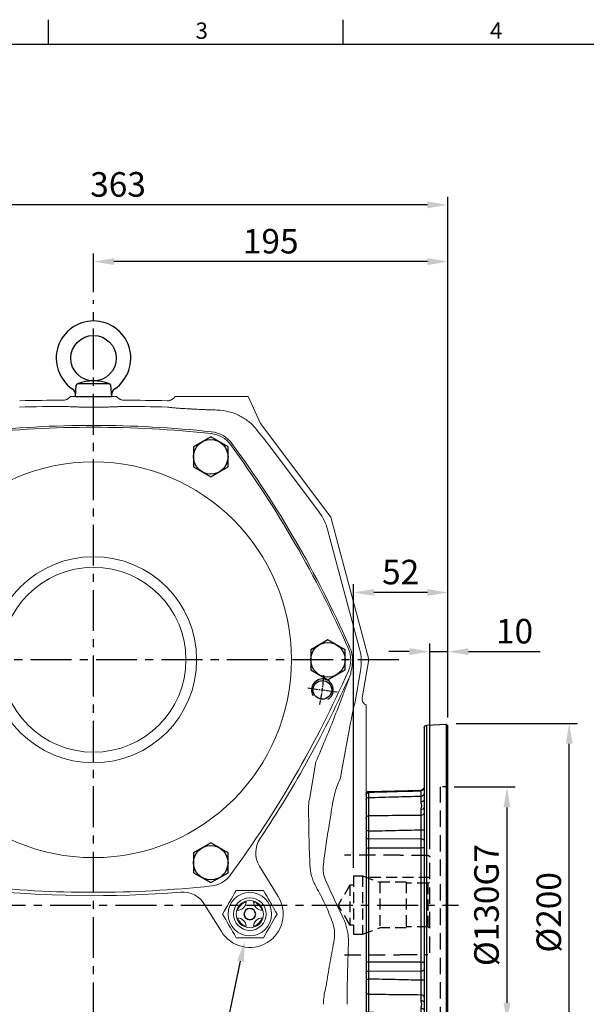
# Model space of a CAD drawing. Units: millimetres. Extents: x -32 to 1379, y -18 to 882.
# Drawn here: x 279 to 591, y 336 to 878 of the extents above; entities that cross this region are included whole.
import ezdxf
from ezdxf.enums import TextEntityAlignment as Align

# ---------------------------------------------------------------- set-up
doc = ezdxf.new("R2010")
doc.units = ezdxf.units.MM
doc.linetypes.add('中心線', pattern=[12, 7.5, -1.5, 1.5, -1.5])
doc.linetypes.add('隱藏線', pattern=[3, 2, -1])
for name, color, linetype in [('CEN', 2, '中心線'), ('DIM', 3, 'Continuous'), ('HID', 6, '隱藏線'), ('MAIN', 7, 'Continuous'), ('THIN', 1, 'Continuous')]:
    doc.layers.add(name, color=color, linetype=linetype)
doc.styles.add('ATTDEF', font='txt')
doc.styles.get("Standard").update_dxf_attribs({"font": 'simplex.shx', "bigfont": 'chineset.shx'})
doc.dimstyles.new('C', dxfattribs={"dimscale": 4.5, "dimtxt": 3, "dimasz": 2.5, "dimexe": 1, "dimexo": 1, "dimgap": 1, "dimtad": 1, "dimtoh": 1, "dimdsep": 46, "dimtxsty": 'Standard', "dimcen": 0, "dimclrd": 256, "dimclre": 256, "dimclrt": 256, "dimadec": 0, "dimazin": 0, "dimtfac": 0.6, "dimtofl": 0, "dimtmove": 0, "dimatfit": 3, "dimfxl": 0, "dimtolj": 1, "dimarcsym": 0})
doc.dimstyles.new('L', dxfattribs={"dimscale": 4.5, "dimtxt": 3, "dimasz": 2.5, "dimexe": 1, "dimexo": 1, "dimgap": 1, "dimtad": 1, "dimdsep": 46, "dimtxsty": 'Standard', "dimcen": 0, "dimclrd": 256, "dimclre": 256, "dimclrt": 256, "dimadec": 0, "dimazin": 0, "dimtfac": 0.6, "dimtmove": 0, "dimatfit": 3, "dimfxl": 0, "dimtolj": 1, "dimarcsym": 0})

# ---------------------------------------------------------------- blocks, each defined once
blk = doc.blocks.new('M12')
at = {"layer": 'MAIN'}
blk.add_circle((0, 0), 5.12, dxfattribs=at)
at = {"layer": 'THIN'}
blk.add_arc((0, 0), 6, 300, 210.1471, dxfattribs=at)
blk = doc.blocks.new('HM12')
at = {"layer": 'MAIN'}
blk.add_lwpolyline([(-9.5, -5.48), (0, -10.97), (9.5, -5.48), (9.5, 5.48), (0, 10.97), (-9.5, 5.48)], close=True, dxfattribs=at)
at = {"layer": 'THIN'}
blk.add_circle((0, 0), 9.5, dxfattribs=at)
blk = doc.blocks.new('5D1135DBA-1正視')
at = {"layer": 'CEN', "ltscale": 0.3}
for p, q in [((-133.97, 17.64), (-117.86, 15.52)), ((117.86, -15.52), (133.97, -17.64))]:
    blk.add_line(p, q, dxfattribs=at)
for start, end in [(168.8343, 176.1657), (348.8343, 356.1657)]:
    blk.add_arc((0, 0), 127, start, end, dxfattribs=at)
at = {"layer": 'MAIN', "linetype": 'Continuous', "lineweight": 0}
for radius in [108.91, 56.75, 50.87]:
    blk.add_circle((0, 0), radius, dxfattribs=at)
for centre, radius, start, end in [((0, -472), 600, 83.79208, 96.20792), ((-63.26, 109.57), 15, 96.2079, 143.7921), ((63.26, 109.57), 15, 36.2079, 83.7921), ((408.76, -236), 600, 143.79208, 156.20792), ((-408.76, -236), 600, 23.79208, 36.20792), ((-126.52, 0), 15, 156.2079, 203.7921), ((126.52, 0), 15, 336.2079, 23.7921), ((408.76, 236), 600, 203.79208, 216.20792), ((-408.76, 236), 600, 323.79208, 336.20792), ((-63.26, -109.57), 15, 216.2079, 263.7921), ((63.26, -109.57), 15, 276.2079, 323.7921), ((0, 472), 600, 263.79208, 276.20792)]:
    blk.add_arc(centre, radius, start, end, dxfattribs=at)
at = {"xscale": -1, "rotation": 358.4441122945537}
blk.add_blockref('M12', (-125.91, 16.58), dxfattribs=at)
blk.add_blockref('M12', (125.91, -16.58))
at = {"layer": 'CEN'}
for p in [(-64.5, 111.72), (64.5, 111.72), (-129, 0), (129, 0), (-64.5, -111.72), (64.5, -111.72)]:
    blk.add_blockref('HM12', p, dxfattribs=at)
blk = doc.blocks.new('A$C68DF499B')
at = {"color": 7, "linetype": 'Continuous', "lineweight": 15}
for p, q in [((22.52, 26), (7.51, 26)), ((7.51, 0), (22.52, 0))]:
    blk.add_line(p, q, dxfattribs=at)
at = {"color": 7, "linetype": 'Continuous', "lineweight": 15, "flags": 128}
for points in [[(7.51, 26), (6.53, 24.31), (5.54, 22.6), (4.86, 21.41), (4.17, 20.23), (3.49, 19.04), (2.61, 17.52), (1.74, 16.01), (0.86, 14.5), (0, 13)], [(30.02, 13), (29.05, 14.69), (28.06, 16.4), (27.37, 17.59), (26.69, 18.77), (26, 19.96), (25.13, 21.48), (24.26, 22.99), (23.38, 24.5), (22.52, 26)], [(0, 13), (0.98, 11.31), (1.97, 9.6), (2.65, 8.41), (3.33, 7.23), (4.02, 6.04), (4.9, 4.52), (5.77, 3.01), (6.64, 1.5), (7.51, 0)], [(22.52, 0), (23.49, 1.69), (24.48, 3.4), (25.16, 4.59), (25.85, 5.77), (26.54, 6.96), (27.41, 8.48), (28.28, 9.99), (29.16, 11.5), (30.02, 13)]]:
    blk.add_lwpolyline(points, dxfattribs=at)
at = {"color": 7, "linetype": 'Continuous', "lineweight": 15, "extrusion": (0, 0, -1)}
for radius in [12, 9, 3.25]:
    blk.add_circle((-15.01, 13), radius, dxfattribs=at)
at = {"color": 7, "linetype": 'Continuous', "lineweight": 15}
for radius in [7.5, 3]:
    blk.add_circle((15.01, 13), radius, dxfattribs=at)
for centre, radius, start, end in [((15.01, 13), 7, 106.6756, 163.3244), ((8.01, 20), 5, 273.3754, 356.6246), ((22.01, 20), 5, 183.3754, 266.6246), ((15.01, 13), 7, 16.6756, 73.3244), ((15.01, 13), 7, 196.6756, 253.3244), ((8.01, 6), 5, 3.3754, 86.6246), ((15.01, 13), 7, 286.6756, 343.3244), ((22.01, 6), 5, 93.3754, 176.6246)]:
    blk.add_arc(centre, radius, start, end, dxfattribs=at)
blk = doc.blocks.new('A$C1D8045F2')
at = {"layer": 'MAIN'}
for p, q in [((10.5, 0), (11.03, 6.09)), ((12.03, 7), (28.97, 7)), ((30.5, 0), (29.97, 6.09)), ((10.5, 0), (30.5, 0))]:
    blk.add_line(p, q, dxfattribs=at)
blk.add_circle((20.5, 21), 12.5, dxfattribs=at)
for centre, radius, start, end in [((20.5, 21), 20.5, 304.681, 235.319), ((12.03, 6), 1, 90, 175), ((20.5, -17.17), 25.67, 69.9175, 110.0825), ((28.97, 6), 1, 5, 90), ((6.56, 0.85), 4, 355, 55.319), ((34.44, 0.85), 4, 124.681, 185)]:
    blk.add_arc(centre, radius, start, end, dxfattribs=at)
blk = doc.blocks.new('*D20')
at = {"layer": 'Defpoints', "color": 0}
for p in [(151.61, 775.58), (514.61, 488.82), (151.61, 444.92)]:
    blk.add_point(p, dxfattribs=at)
at = {"layer": 'DIM', "lineweight": -2}
for p, q in [((151.61, 687.68), (151.61, 780.08)), ((503.36, 775.58), (162.86, 775.58)), ((514.61, 493.32), (514.61, 780.08)), ((151.61, 449.42), (151.61, 670.81))]:
    blk.add_line(p, q, dxfattribs=at)
at = {"layer": 'DIM'}
for points in [[(162.86, 777.45), (162.86, 773.7), (151.61, 775.58)], [(503.36, 777.45), (503.36, 773.7), (514.61, 775.58)]]:
    blk.add_solid(points, dxfattribs=at)
at = {"layer": 'DIM', "insert": (333.11, 786.83), "char_height": 13.5, "attachment_point": 5}
blk.add_mtext('\\A1;363', dxfattribs=at)
blk = doc.blocks.new('*D21')
at = {"layer": 'Defpoints', "color": 0}
for p in [(405.38, 382.46), (402.83, 370.22)]:
    blk.add_point(p, dxfattribs=at)
at = {"layer": 'DIM', "lineweight": -2}
for p, q in [((352.57, 128.86), (400.54, 359.21)), ((247.41, 128.86), (352.57, 128.86))]:
    blk.add_line(p, q, dxfattribs=at)
at = {"layer": 'DIM'}
blk.add_solid([(398.7, 359.59), (402.37, 358.83), (402.83, 370.22)], dxfattribs=at)
at = {"layer": 'DIM', "insert": (297.74, 142.89), "char_height": 13.5, "attachment_point": 5}
blk.add_mtext('\\A1;{\\Fsimplex|c136;PS1\\H0.83333x;/\\H1.2x;2\\fPMingLiU|b0|i0|c136|p18;油鏡}', dxfattribs=at)
blk = doc.blocks.new('GJA420')
at = {"color": 0}
for p, q in [((65.5, 195), (65.5, 192)), ((101.5, 195), (101.5, 192)), ((0, 192), (275, 192))]:
    blk.add_line(p, q, dxfattribs=at)
for s, p in [('3', (83.5, 192.66)), ('4', (119.5, 192.66))]:
    blk.add_text(s, height=2, dxfattribs=at).set_placement(p)
at = {"color": 4, "style": 'ATTDEF'}
blk.add_attdef('料號', text='', height=2.5, dxfattribs=at).set_placement((120.5, 3), align=Align.MIDDLE_LEFT)
for tag, p in [('比例', (200.5, 3)), ('版本', (236.5, 3))]:
    blk.add_attdef(tag, text='', height=2.5, dxfattribs=at).set_placement(p, align=Align.MIDDLE_CENTER)
blk = doc.blocks.new('*D60')
at = {"layer": 'Defpoints', "color": 0}
for p in [(319.61, 744.33), (319.61, 723.05), (514.61, 488.82)]:
    blk.add_point(p, dxfattribs=at)
at = {"layer": 'DIM', "lineweight": -2}
for p, q in [((319.61, 727.55), (319.61, 748.83)), ((514.61, 493.32), (514.61, 748.83)), ((503.36, 744.33), (330.86, 744.33))]:
    blk.add_line(p, q, dxfattribs=at)
at = {"layer": 'DIM'}
for points in [[(330.86, 746.21), (330.86, 742.46), (319.61, 744.33)], [(503.36, 746.21), (503.36, 742.46), (514.61, 744.33)]]:
    blk.add_solid(points, dxfattribs=at)
at = {"layer": 'DIM', "insert": (417.11, 755.58), "char_height": 13.5, "attachment_point": 5}
blk.add_mtext('\\A1;195', dxfattribs=at)
blk = doc.blocks.new('A$C5B395A76')
at = {"layer": 'HID'}
for p, q in [((-44, 65), (-45, 66)), ((-44, 65), (-41, 65)), ((-45, -66), (-44, -65)), ((-41, -65), (-44, -65))]:
    blk.add_line(p, q, dxfattribs=at)
at = {"layer": 'HID', "ltscale": 4.5}
blk.add_line((-41, -65), (-41, 65), dxfattribs=at)
at = {"layer": 'MAIN'}
for p, q in [((-44.05, 99.61), (-45, 98.66)), ((-45, -98.66), (-45, 98.66)), ((-33.42, 99.05), (-44.05, 99.61)), ((-44.05, 99.61), (-44.05, 0)), ((-33.42, -99.05), (-33.42, 99.05)), ((-32, 97.55), (-32, -97.55)), ((-32, 63.05), (-32, 63.05)), ((-1.46, 62.54), (-30.05, 63.29)), ((-30.05, 63.29), (-30.05, 62.88)), ((-30.05, 59.95), (-30.05, 56.78)), ((-1.46, 62.02), (-1.46, 62.54)), ((0, 61.04), (0, 60.79)), ((0, 60.6), (0, 60.6)), ((-1.46, 49.07), (-1.46, 59.17)), ((0, 58.11), (0, 48.01)), ((-30.05, 52.53), (-30.05, 49.35)), ((-30.05, 41.4), (-30.05, 36.23)), ((-1.46, 36.38), (-1.46, 40.75)), ((0, 40.94), (0, 36.91)), ((-30.05, 36.23), (-1.46, 36.38)), ((-1.46, 31.46), (-30.05, 31.39)), ((-30.05, 31.39), (-30.05, -31.39)), ((-1.46, -31.46), (-1.46, 31.46)), ((0, 31.26), (0, -31.26)), ((-44.05, 0), (-44.05, -99.61)), ((-30.05, -31.39), (-1.46, -31.46)), ((-30.05, -36.23), (-30.05, -41.4)), ((-1.46, -36.38), (-30.05, -36.23)), ((-1.46, -40.75), (-1.46, -36.38)), ((0, -36.91), (0, -40.94)), ((0, -48.01), (0, -58.11)), ((-30.05, -49.35), (-30.05, -52.53)), ((-1.46, -59.17), (-1.46, -49.07)), ((-30.05, -56.78), (-30.05, -59.95)), ((-32, -63.05), (-32, -63.05)), ((-30.05, -62.87), (-1.46, -62.09)), ((-30.05, -63.29), (-1.46, -62.54)), ((-30.05, -62.97), (-30.05, -63.29)), ((-1.46, -62.54), (-1.46, -62.18)), ((0, -60.6), (0, -61.04)), ((-45, -98.66), (-44.05, -99.61)), ((-44.05, -99.61), (-37.09, -99.25))]:
    blk.add_line(p, q, dxfattribs=at)
at = {"layer": 'MAIN', "flags": 128}
for points in [[(-32, 35.53), (-31.96, 35.67), (-31.85, 35.8), (-31.67, 35.92), (-31.43, 36.02), (-31.14, 36.11), (-30.8, 36.17), (-30.44, 36.22), (-30.05, 36.23)], [(-1.46, 36.38), (-1.17, 36.39), (-0.9, 36.42), (-0.65, 36.47), (-0.43, 36.54), (-0.24, 36.62), (-0.11, 36.71), (-0.03, 36.81), (0, 36.91)], [(-30.05, -36.23), (-30.44, -36.22), (-30.8, -36.17), (-31.14, -36.11), (-31.43, -36.02), (-31.67, -35.92), (-31.85, -35.8), (-31.96, -35.67), (-32, -35.53)], [(0, -36.91), (-0.03, -36.81), (-0.11, -36.71), (-0.24, -36.62), (-0.43, -36.54), (-0.65, -36.47), (-0.9, -36.42), (-1.17, -36.39), (-1.46, -36.38)]]:
    blk.add_lwpolyline(points, dxfattribs=at)
at = {"layer": 'MAIN'}
for centre, radius, start, end in [((-33.5, 97.55), 1.5, 0, 87), ((-30, 65.29), 2, 180, 268.5), ((-30, 64.88), 2, 180.0205, 268.6436), ((-30.27, 61.71), 1.77, 191.127, 276.9238), ((-1.5, 60.6), 1.5, 360, 88.8753), ((-1.5, 61.04), 1.5, 0, 88.5), ((-30.27, 58.53), 1.77, 191.127, 276.9238), ((-1.3, 57.86), 1.33, 11.1269, 96.9239), ((-30.27, 54.28), 1.77, 191.127, 276.9238), ((-30.27, 51.1), 1.77, 191.127, 276.9238), ((-1.3, 47.75), 1.33, 11.1269, 96.9239), ((-30.53, 35.76), 5.67, 85.1959, 105.0719), ((-1.11, 43.78), 3.05, 263.3606, 291.3024), ((-30.52, 35.14), 3.78, 246.9879, 277.1176), ((-1.11, 28.66), 2.82, 66.8633, 97.1519), ((-30.52, -35.14), 3.78, 82.8824, 113.0121), ((-1.11, -28.66), 2.82, 262.8481, 293.1367), ((-30.53, -35.76), 5.67, 254.9281, 274.8041), ((-1.11, -43.78), 3.05, 68.6976, 96.6394), ((-1.3, -47.75), 1.33, 263.0761, 348.8731), ((-30.27, -51.1), 1.77, 83.0762, 168.873), ((-30.27, -54.28), 1.77, 83.0762, 168.873), ((-30.27, -58.53), 1.77, 83.0762, 168.873), ((-1.3, -57.86), 1.33, 263.0761, 348.8731), ((-30.27, -61.71), 1.77, 83.0762, 168.873), ((-30, -64.88), 2, 91.7855, 179.996), ((-30, -65.29), 2, 91.5, 180), ((-1.5, -60.6), 1.5, 271.7151, 0), ((-1.5, -61.04), 1.5, 271.5, 0)]:
    blk.add_arc(centre, radius, start, end, dxfattribs=at)
blk.add_ellipse((19.9, -6.05), major_axis=(337.6, 35.33), ratio=0.260603, start_param=4.515552, end_param=4.526575, dxfattribs=at)
for points, knots in [([(-30.05, 62.85), (-30.05, 62.86), (-30.06, 62.88), (-30.06, 62.61), (-30.06, 62.07), (-30.06, 61.22), (-30.05, 60.4), (-30.05, 59.95)], [0, 0, 0, 0, 0.101127, 0.318759, 0.530255, 0.747886, 1, 1, 1, 1]), ([(-1.46, 62.1), (-5.28, 62.21), (-14.81, 62.47), (-24.34, 62.72), (-30.05, 62.88)], [0, 0, 0, 0, 0.4006476, 1, 1, 1, 1]), ([(-1.46, 59.17), (-6.32, 59.31), (-11.18, 59.44), (-16.04, 59.57), (-20.71, 59.7), (-25.38, 59.83), (-30.05, 59.95)], [0.00146136, 0.00146136, 0.00146136, 0.00146136, 0.01604726, 0.01604726, 0.01604726, 0.03006501, 0.03006501, 0.03006501, 0.03006501]), ([(-1.46, 59.17), (-1.46, 59.55), (-1.46, 60.3), (-1.46, 61.15), (-1.46, 61.75), (-1.46, 62.09), (-1.46, 62.05), (-1.46, 62.03)], [0, 0, 0, 0, 0.211779, 0.429698, 0.641479, 0.859402, 1, 1, 1, 1]), ([(0, 60.54), (0, 60.56), (0, 60.59), (0, 60.3), (0, 59.81), (0, 59.08), (0, 58.44), (0, 58.11)], [0, 0, 0, 0, 0.140665, 0.352429, 0.570334, 0.782097, 1, 1, 1, 1]), ([(-30.05, 56.78), (-30.05, 56.41), (-30.15, 56.06), (-30.3, 55.53), (-30.35, 55.35), (-30.43, 54.99), (-30.45, 54.81), (-30.45, 54.46), (-30.42, 54.28), (-30.34, 53.93), (-30.29, 53.76), (-30.14, 53.23), (-30.05, 52.88), (-30.05, 52.53)], [0, 0, 0, 0, 0.25, 0.25, 0.375, 0.375, 0.5, 0.5, 0.625, 0.625, 0.75, 0.75, 1, 1, 1, 1]), ([(-30.05, 49.35), (-30.05, 48.83), (-30.06, 48.26), (-30.06, 47.35), (-30.06, 47.03), (-30.06, 46.37), (-30.06, 46.04), (-30.06, 45.02), (-30.06, 44.31), (-30.06, 43.23), (-30.06, 42.86), (-30.05, 42.13), (-30.05, 41.77), (-30.05, 41.4)], [0, 0, 0, 0, 0.25, 0.25, 0.375, 0.375, 0.5, 0.5, 0.75, 0.75, 0.875, 0.875, 1, 1, 1, 1]), ([(-30.05, 49.35), (-24.14, 49.29), (-18.23, 49.23), (-12.32, 49.17), (-8.7, 49.14), (-5.08, 49.1), (-1.46, 49.07)], [0.00194846, 0.00194846, 0.00194846, 0.00194846, 0.0196895, 0.0196895, 0.0196895, 0.03055212, 0.03055212, 0.03055212, 0.03055212]), ([(-1.46, 40.75), (-1.46, 41.51), (-1.46, 42.26), (-1.46, 43.39), (-1.46, 43.77), (-1.46, 44.51), (-1.46, 44.88), (-1.46, 45.95), (-1.46, 46.63), (-1.46, 47.93), (-1.46, 48.53), (-1.46, 49.07)], [0, 0, 0, 0, 0.25, 0.25, 0.375, 0.375, 0.5, 0.5, 0.75, 0.75, 1, 1, 1, 1]), ([(0, 48.01), (0, 47.55), (0, 47.04), (0, 45.94), (0, 45.36), (0, 44.14), (0, 43.5), (0, 42.22), (0, 41.58), (0, 40.94)], [0, 0, 0, 0, 0.25, 0.25, 0.5, 0.5, 0.75, 0.75, 1, 1, 1, 1]), ([(-1.46, 40.75), (-6.32, 40.86), (-11.18, 40.97), (-16.04, 41.09), (-20.71, 41.19), (-25.38, 41.3), (-30.05, 41.4)], [0.00146177, 0.00146177, 0.00146177, 0.00146177, 0.01605158, 0.01605158, 0.01605158, 0.03007272, 0.03007272, 0.03007272, 0.03007272]), ([(-30.05, 36.23), (-30.05, 35.84), (-30.05, 35.45), (-30.05, 34.65), (-30.05, 34.24), (-30.05, 33.02), (-30.05, 32.2), (-30.05, 31.39)], [0, 0, 0, 0, 0.25, 0.25, 0.5, 0.5, 1, 1, 1, 1]), ([(-1.46, 31.46), (-1.46, 31.88), (-1.46, 32.3), (-1.46, 33.13), (-1.46, 33.55), (-1.46, 34.79), (-1.46, 35.59), (-1.46, 36.38)], [0, 0, 0, 0, 0.25, 0.25, 0.5, 0.5, 1, 1, 1, 1]), ([(0, 36.91), (0, 36.01), (0, 35.08), (0, 33.66), (0, 33.18), (0, 32.22), (0, 31.74), (0, 31.26)], [0, 0, 0, 0, 0.5, 0.5, 0.75, 0.75, 1, 1, 1, 1]), ([(-30.05, -31.39), (-30.05, -31.8), (-30.05, -32.21), (-30.05, -33.03), (-30.05, -33.44), (-30.05, -34.66), (-30.05, -35.46), (-30.05, -36.23)], [0, 0, 0, 0, 0.25, 0.25, 0.5, 0.5, 1, 1, 1, 1]), ([(-1.46, -36.38), (-1.46, -35.99), (-1.46, -35.59), (-1.46, -34.77), (-1.46, -34.36), (-1.46, -33.12), (-1.46, -32.29), (-1.46, -31.46)], [0, 0, 0, 0, 0.25, 0.25, 0.5, 0.5, 1, 1, 1, 1]), ([(0, -31.26), (0, -32.21), (0, -33.17), (0, -34.59), (0, -35.06), (0, -36), (0, -36.46), (0, -36.91)], [0, 0, 0, 0, 0.5, 0.5, 0.75, 0.75, 1, 1, 1, 1]), ([(-30.05, -41.4), (-30.05, -42.13), (-30.06, -42.86), (-30.06, -43.93), (-30.06, -44.29), (-30.06, -45), (-30.06, -45.35), (-30.06, -46.37), (-30.06, -47.02), (-30.06, -47.95), (-30.06, -48.24), (-30.05, -48.81), (-30.05, -49.09), (-30.05, -49.35)], [0, 0, 0, 0, 0.25, 0.25, 0.375, 0.375, 0.5, 0.5, 0.75, 0.75, 0.875, 0.875, 1, 1, 1, 1]), ([(-30.05, -41.4), (-25.38, -41.3), (-20.71, -41.19), (-16.04, -41.09), (-11.18, -40.97), (-6.32, -40.86), (-1.46, -40.75)], [0.0019489, 0.0019489, 0.0019489, 0.0019489, 0.01597004, 0.01597004, 0.01597004, 0.03055985, 0.03055985, 0.03055985, 0.03055985]), ([(-1.46, -49.07), (-1.46, -48.53), (-1.46, -47.94), (-1.46, -46.97), (-1.46, -46.64), (-1.46, -45.95), (-1.46, -45.6), (-1.46, -44.53), (-1.46, -43.79), (-1.46, -42.27), (-1.46, -41.51), (-1.46, -40.75)], [0, 0, 0, 0, 0.25, 0.25, 0.375, 0.375, 0.5, 0.5, 0.75, 0.75, 1, 1, 1, 1]), ([(0, -40.94), (0, -41.58), (0, -42.23), (0, -43.52), (0, -44.15), (0, -45.36), (0, -45.96), (0, -47.05), (0, -47.55), (0, -48.01)], [0, 0, 0, 0, 0.25, 0.25, 0.5, 0.5, 0.75, 0.75, 1, 1, 1, 1]), ([(-30.05, -52.53), (-30.05, -52.89), (-30.15, -53.25), (-30.3, -53.78), (-30.35, -53.96), (-30.43, -54.32), (-30.45, -54.5), (-30.45, -54.86), (-30.42, -55.03), (-30.34, -55.38), (-30.29, -55.55), (-30.14, -56.07), (-30.05, -56.42), (-30.05, -56.78)], [0, 0, 0, 0, 0.25, 0.25, 0.375, 0.375, 0.5, 0.5, 0.625, 0.625, 0.75, 0.75, 1, 1, 1, 1]), ([(-1.46, -49.07), (-6.32, -49.11), (-11.18, -49.16), (-16.04, -49.21), (-20.71, -49.25), (-25.38, -49.3), (-30.05, -49.35)], [0.00146136, 0.00146136, 0.00146136, 0.00146136, 0.01604726, 0.01604726, 0.01604726, 0.03006501, 0.03006501, 0.03006501, 0.03006501]), ([(-30.05, -59.95), (-24.14, -59.79), (-18.23, -59.63), (-12.32, -59.47), (-8.7, -59.37), (-5.08, -59.27), (-1.46, -59.17)], [0.00194846, 0.00194846, 0.00194846, 0.00194846, 0.0196895, 0.0196895, 0.0196895, 0.03055212, 0.03055212, 0.03055212, 0.03055212]), ([(-1.46, -62.08), (-1.46, -62.08), (-1.46, -62.12), (-1.46, -61.91), (-1.46, -61.43), (-1.46, -60.59), (-1.46, -59.69), (-1.46, -59.17)], [0, 0, 0, 0, 0.05101, 0.269091, 0.481031, 0.699117, 1, 1, 1, 1]), ([(0, -58.11), (0, -58.55), (0, -59.31), (0, -60.03), (0, -60.44), (0, -60.62), (0, -60.58), (0, -60.58)], [0, 0, 0, 0, 0.300548, 0.512248, 0.730089, 0.941788, 1, 1, 1, 1]), ([(-30.05, -59.95), (-30.05, -60.33), (-30.06, -61.08), (-30.06, -61.93), (-30.06, -62.53), (-30.06, -62.86), (-30.05, -62.84), (-30.05, -62.83)], [0, 0, 0, 0, 0.211703, 0.429546, 0.641246, 0.859089, 1, 1, 1, 1]), ([(-32, -97.55), (-32, -97.64), (-32.01, -97.73), (-32.04, -97.91), (-32.07, -98), (-32.14, -98.18), (-32.18, -98.26), (-32.28, -98.43), (-32.34, -98.5), (-32.54, -98.71), (-32.7, -98.83), (-33.05, -98.99), (-33.23, -99.04), (-33.42, -99.05)], [0, 0, 0, 0, 0.125, 0.125, 0.25, 0.25, 0.375, 0.375, 0.5, 0.5, 0.75, 0.75, 1, 1, 1, 1])]:
    blk.add_open_spline(points, degree=3, knots=knots, dxfattribs=at)
blk = doc.blocks.new('A$C2FC132CE')
at = {"layer": 'HID', "ltscale": 3}
for p, q in [((-44, 11), (-50.35, 0)), ((-44, 11), (-44, -11)), ((-42, 11), (-44, 11)), ((-42, 16), (-37, 16)), ((-42, 16), (-42, -16)), ((-37, 16), (-37, -16)), ((-37, 16), (-27.38, 12.5)), ((0, 15.1), (-34.53, 15.1)), ((-13, 12.5), (-27.38, 12.5)), ((-27.38, 12.5), (-27.38, -12.5)), ((-13, 12.5), (-13, -12.5)), ((-1, 12), (-13, 12)), ((-1, 12), (0, 12.58)), ((-1, 12), (-1, -12)), ((-44, -11), (-50.35, 0)), ((-42, -11), (-44, -11)), ((-42, -16), (-37, -16)), ((-37, -16), (-27.38, -12.5)), ((-13, -12.5), (-27.38, -12.5)), ((-1, -12), (-13, -12)), ((-1, -12), (0, -12.58))]:
    blk.add_line(p, q, dxfattribs=at)
blk = doc.blocks.new('A$C06D404A4')
at = {"layer": 'HID', "ltscale": 4.5}
for p, q in [((-184, 27.3), (-169, 27.3)), ((-169, 27.3), (-168.63, 27.4)), ((-168.63, 27.4), (-138, 27.4)), ((-185, -26.3), (-185, 26.3)), ((-169, -27.3), (-184, -27.3)), ((-168.63, -27.4), (-169, -27.3)), ((-138, -27.4), (-168.63, -27.4))]:
    blk.add_line(p, q, dxfattribs=at)
blk.add_arc((-184, 26.3), 1, 90, 180, dxfattribs=at)
at = {"layer": 'DIM', "xscale": -1}
blk.add_blockref('A$C2FC132CE', (-185, 0), dxfattribs=at)
blk = doc.blocks.new('*D66')
at = {"layer": 'Defpoints', "color": 0}
for p in [(504.61, 529.64), (514.61, 488.82), (504.61, 416.46)]:
    blk.add_point(p, dxfattribs=at)
at = {"layer": 'DIM', "lineweight": -2}
for p, q in [((504.61, 420.96), (504.61, 534.14)), ((514.61, 493.32), (514.61, 534.14)), ((493.36, 529.64), (482.11, 529.64)), ((504.61, 529.64), (514.61, 529.64)), ((525.86, 529.64), (565.4, 529.64))]:
    blk.add_line(p, q, dxfattribs=at)
at = {"layer": 'DIM'}
for points in [[(493.36, 531.51), (493.36, 527.76), (504.61, 529.64)], [(525.86, 531.51), (525.86, 527.76), (514.61, 529.64)]]:
    blk.add_solid(points, dxfattribs=at)
at = {"layer": 'DIM', "insert": (551.25, 540.89), "char_height": 13.5, "attachment_point": 5}
blk.add_mtext('\\A1;10', dxfattribs=at)
blk = doc.blocks.new('*D67')
at = {"layer": 'Defpoints', "color": 0}
for p in [(462.61, 562.2), (514.61, 488.82), (462.61, 406.16)]:
    blk.add_point(p, dxfattribs=at)
at = {"layer": 'DIM', "lineweight": -2}
for p, q in [((462.61, 410.66), (462.61, 566.7)), ((514.61, 493.32), (514.61, 566.7)), ((503.36, 562.2), (473.86, 562.2))]:
    blk.add_line(p, q, dxfattribs=at)
at = {"layer": 'DIM'}
for points in [[(473.86, 564.08), (473.86, 560.33), (462.61, 562.2)], [(503.36, 564.08), (503.36, 560.33), (514.61, 562.2)]]:
    blk.add_solid(points, dxfattribs=at)
at = {"layer": 'DIM', "insert": (488.61, 573.45), "char_height": 13.5, "attachment_point": 5}
blk.add_mtext('\\A1;52', dxfattribs=at)
blk = doc.blocks.new('*D68')
at = {"layer": 'Defpoints', "color": 0}
for p in [(513.61, 455.16), (513.61, 325.16), (547.08, 325.16)]:
    blk.add_point(p, dxfattribs=at)
at = {"layer": 'DIM', "lineweight": -2}
for p, q in [((518.11, 455.16), (551.58, 455.16)), ((547.08, 443.91), (547.08, 336.41)), ((518.11, 325.16), (551.58, 325.16))]:
    blk.add_line(p, q, dxfattribs=at)
at = {"layer": 'DIM'}
for points in [[(545.21, 443.91), (548.96, 443.91), (547.08, 455.16)], [(545.21, 336.41), (548.96, 336.41), (547.08, 325.16)]]:
    blk.add_solid(points, dxfattribs=at)
at = {"layer": 'DIM', "insert": (535.83, 390.16), "char_height": 13.5, "attachment_point": 5, "rotation": 90}
blk.add_mtext('\\A1;%%c130G7', dxfattribs=at)
blk = doc.blocks.new('*D61')
at = {"layer": 'Defpoints', "color": 0}
for p in [(514.59, 490.16), (581.35, 490.16), (513.51, 290.16)]:
    blk.add_point(p, dxfattribs=at)
at = {"layer": 'DIM', "lineweight": -2}
for p, q in [((519.09, 490.16), (585.85, 490.16)), ((581.35, 301.41), (581.35, 478.91)), ((518.01, 290.16), (585.85, 290.16))]:
    blk.add_line(p, q, dxfattribs=at)
at = {"layer": 'DIM'}
for points in [[(579.47, 478.91), (583.22, 478.91), (581.35, 490.16)], [(579.47, 301.41), (583.22, 301.41), (581.35, 290.16)]]:
    blk.add_solid(points, dxfattribs=at)
at = {"layer": 'DIM', "insert": (570.1, 386.12), "char_height": 13.5, "attachment_point": 5, "rotation": 90}
blk.add_mtext('\\A1;%%c200', dxfattribs=at)

msp = doc.modelspace()

# ---------------------------------------------------------------- linework, layer by layer
at = {"layer": 'CEN', "ltscale": 3}
for p, q in [((319.611, 253.016), (319.611, 723.052)), ((487.513, 525.164), (157.298, 525.164)), ((151.708, 390.164), (520.466, 390.164))]:
    msp.add_line(p, q, dxfattribs=at)
at = {"layer": 'MAIN', "linetype": 'Continuous', "lineweight": 0}
for p, q in [((309.389, 670.164), (329.832, 670.164)), ((364.614, 670.164), (365.128, 670.164)), ((365.128, 670.164), (404.611, 670.164)), ((411.575, 655.228), (404.611, 670.164)), ((411.575, 655.228), (450.205, 603.582)), ((415.906, 643.641), (443.8, 606.348)), ((450.205, 603.582), (471.181, 525.298)), ((448.417, 596.838), (466.023, 531.131)), ((467.461, 504.204), (471.181, 525.298)), ((466.551, 519.038), (463.546, 501.992)), ((469.611, 498.442), (469.611, 486.471)), ((456.31, 464.506), (460.466, 487.41)), ((469.611, 486.471), (469.611, 463.549)), ((438.356, 448.287), (442.017, 469.048)), ((469.611, 463.549), (469.611, 454.558)), ((469.611, 454.558), (469.611, 450.237)), ((469.611, 448.43), (469.611, 437.387)), ((469.611, 433.968), (469.611, 346.36)), ((421.26, 394.777), (410.977, 411.517)), ((380.764, 390.523), (389.961, 375.551)), ((469.611, 342.941), (469.611, 331.898))]:
    msp.add_line(p, q, dxfattribs=at)
for centre, radius, start, end in [((319.611, -1334.836), 2003, 90.475192, 91.16181), ((319.611, -1334.836), 2003, 88.83819, 89.524808), ((319.611, 53.164), 601, 83.792079, 96.207921), ((382.871, 634.734), 16, 36.20792, 83.79208), ((-89.153, 289.164), 601, 23.991493, 36.207921), ((-89.153, 761.164), 601.866, 326.248011, 336.10809), ((423.02, 418.915), 14.134, 146.24801, 211.56181), ((319.611, 997.164), 601.866, 263.792079, 274.572752), ((368.721, 383.125), 14.134, 31.56181, 94.57275), ((405.611, 385.164), 18.366, 211.56181, 31.56181)]:
    msp.add_arc(centre, radius, start, end, dxfattribs=at)
for centre, major_axis, ratio, start_param, end_param in [((395.04, 672.268), (-23.11, 31.001), 0.0244712, 2.2649814, 2.729042), ((420.537, 589.177), (24.786, 14.906), 0.9678425, 6.1907864, 6.3807178), ((420.537, 589.177), (27.042, 10.258), 0.9678425, 6.1856528, 6.3755842), ((438.041, 523.851), (28.617, 4.214), 0.9676587, 6.1772098, 6.3950722), ((438.041, 523.851), (28.875, -1.704), 0.9676587, 6.1712985, 6.3891608), ((461.141, 485.597), (3.318, 18.767), 0.0516053, 0.5175316, 1.4832087), ((456.095, 465.082), (1.055, 5.967), 0.0516053, 3.3128359, 4.6248014), ((428.978, 303.311), (27.927, 157.947), 0.0516053, 0.1712432, 0.2961096), ((444.282, 390.035), (14.083, 79.648), 0.0516053, 0.6801229, 0.8002721)]:
    msp.add_ellipse(centre, major_axis=major_axis, ratio=ratio, start_param=start_param, end_param=end_param, dxfattribs=at)
for points, knots in [([(307.008, 670.164), (306.894, 670.007), (306.771, 669.857), (306.506, 669.569), (306.364, 669.432), (305.921, 669.051), (305.6, 668.834), (305.078, 668.564), (304.898, 668.484), (304.534, 668.347), (304.349, 668.289), (303.784, 668.149), (303.392, 668.098), (302.999, 668.095)], [0, 0, 0, 0, 0.125, 0.125, 0.25, 0.25, 0.5, 0.5, 0.625, 0.625, 0.75, 0.75, 1, 1, 1, 1]), ([(307.008, 670.164), (307.047, 670.164), (307.267, 670.164), (307.767, 670.164), (307.879, 670.164), (308.124, 670.164), (308.258, 670.164), (308.689, 670.164), (309.017, 670.164), (309.389, 670.164)], [0, 0, 0, 0, 0.5, 0.5, 0.625, 0.625, 0.75, 0.75, 1, 1, 1, 1]), ([(329.832, 670.164), (330.575, 670.164), (331.145, 670.164), (331.648, 670.164), (331.739, 670.164), (331.895, 670.164), (331.962, 670.164), (332.129, 670.164), (332.194, 670.164), (332.214, 670.164)], [0, 0, 0, 0, 0.5, 0.5, 0.625, 0.625, 0.75, 0.75, 1, 1, 1, 1]), ([(332.214, 670.164), (332.328, 670.007), (332.451, 669.857), (332.716, 669.569), (332.858, 669.432), (333.3, 669.051), (333.622, 668.834), (334.143, 668.564), (334.323, 668.484), (334.687, 668.347), (334.872, 668.289), (335.437, 668.149), (335.829, 668.098), (336.223, 668.095)], [0, 0, 0, 0, 0.125, 0.125, 0.25, 0.25, 0.5, 0.5, 0.625, 0.625, 0.75, 0.75, 1, 1, 1, 1]), ([(364.611, 670.164), (364.554, 670.071), (364.493, 669.978), (364.367, 669.799), (364.302, 669.712), (364.097, 669.458), (363.95, 669.298), (363.635, 668.996), (363.465, 668.853), (363.112, 668.594), (362.928, 668.477), (362.547, 668.267), (362.35, 668.175), (361.941, 668.015), (361.73, 667.948), (361.096, 667.792), (360.665, 667.743), (360.223, 667.752)], [0, 0, 0, 0, 0.0625, 0.0625, 0.125, 0.125, 0.25, 0.25, 0.375, 0.375, 0.5, 0.5, 0.625, 0.625, 0.75, 0.75, 1, 1, 1, 1]), ([(335.316, 664.63), (334.924, 664.597), (334.488, 664.565), (333.771, 664.52), (333.522, 664.506), (333.001, 664.478), (332.729, 664.464), (331.329, 664.398), (330.082, 664.355), (328.364, 664.31), (328.01, 664.301), (327.295, 664.285), (326.933, 664.278), (325.836, 664.258), (325.088, 664.246), (323.942, 664.233), (323.556, 664.229), (322.776, 664.222), (322.38, 664.219), (321.19, 664.212), (320.399, 664.21), (318.82, 664.21), (318.033, 664.212), (316.855, 664.219), (316.463, 664.222), (315.68, 664.229), (315.289, 664.233), (314.131, 664.246), (313.375, 664.258), (311.897, 664.285), (311.185, 664.301), (309.82, 664.337), (309.166, 664.357), (307.914, 664.401), (307.313, 664.425), (305.641, 664.504), (304.69, 664.563), (303.905, 664.63)], [0, 0, 0, 0, 0.0625, 0.0625, 0.09375, 0.09375, 0.125, 0.125, 0.25, 0.25, 0.28125, 0.28125, 0.3125, 0.3125, 0.375, 0.375, 0.40625, 0.40625, 0.4375, 0.4375, 0.5, 0.5, 0.5625, 0.5625, 0.59375, 0.59375, 0.625, 0.625, 0.6875, 0.6875, 0.75, 0.75, 0.8125, 0.8125, 0.875, 0.875, 1, 1, 1, 1]), ([(387.505, 662.634), (386.052, 662.676), (384.598, 662.722), (382.416, 662.799), (381.691, 662.826), (380.261, 662.881), (379.554, 662.91), (377.453, 662.998), (376.082, 663.06), (374.071, 663.16), (373.411, 663.195), (372.129, 663.264), (371.505, 663.299), (369.683, 663.406), (368.534, 663.48), (366.912, 663.596), (366.389, 663.635), (365.397, 663.713), (364.926, 663.752), (363.582, 663.871), (362.78, 663.951), (361.724, 664.073), (361.396, 664.114), (360.8, 664.196), (360.53, 664.237), (360.288, 664.278)], [0, 0, 0, 0, 0.125, 0.125, 0.1875, 0.1875, 0.25, 0.25, 0.375, 0.375, 0.4375, 0.4375, 0.5, 0.5, 0.625, 0.625, 0.6875, 0.6875, 0.75, 0.75, 0.875, 0.875, 0.9375, 0.9375, 1, 1, 1, 1]), ([(409.241, 652), (408.581, 652.843), (407.903, 653.602), (406.492, 655.017), (405.76, 655.672), (404.228, 656.903), (403.427, 657.479), (401.746, 658.557), (400.877, 659.053), (399.071, 659.96), (398.135, 660.372), (396.187, 661.106), (395.174, 661.429), (392, 662.248), (389.801, 662.571), (387.505, 662.634)], [0, 0, 0, 0, 0.125, 0.125, 0.25, 0.25, 0.375, 0.375, 0.5, 0.5, 0.625, 0.625, 0.75, 0.75, 1, 1, 1, 1]), ([(460.998, 531.014), (461.441, 529.907), (461.756, 528.762), (462.033, 526.989), (462.092, 526.391), (462.141, 525.197), (462.132, 524.599), (462.088, 524)], [0, 0, 0, 0, 0.5, 0.5, 0.75, 0.75, 1, 1, 1, 1]), ([(461.203, 518.519), (461.434, 519.322), (461.623, 520.142), (461.906, 521.799), (462, 522.639), (462.043, 523.49)], [0, 0, 0, 0, 0.5, 0.5, 1, 1, 1, 1]), ([(442.017, 469.048), (443.716, 472.973), (445.384, 476.909), (448.657, 484.802), (450.262, 488.759), (453.41, 496.696), (454.952, 500.676), (457.217, 506.662), (457.963, 508.66), (459.437, 512.657), (460.164, 514.657), (460.881, 516.656)], [0, 0, 0, 0, 0.25, 0.25, 0.5, 0.5, 0.75, 0.75, 0.875, 0.875, 1, 1, 1, 1]), ([(469.611, 500.353), (469.239, 500.502), (468.9, 500.71), (468.298, 501.238), (468.047, 501.547), (467.656, 502.247), (467.524, 502.621), (467.39, 503.412), (467.391, 503.809), (467.461, 504.204)], [0, 0, 0, 0, 0.25, 0.25, 0.5, 0.5, 0.75, 0.75, 1, 1, 1, 1]), ([(469.611, 500.353), (469.611, 500.307), (469.611, 500.114), (469.611, 499.63), (469.611, 499.435), (469.611, 498.983), (469.611, 498.727), (469.611, 498.442)], [0, 0, 0, 0, 0.5, 0.5, 0.75, 0.75, 1, 1, 1, 1]), ([(452.646, 452.418), (452.778, 452.961), (452.9, 453.43), (453.066, 454.028), (453.119, 454.209), (453.22, 454.535), (453.267, 454.68), (453.312, 454.804)], [0, 0, 0, 0, 0.5, 0.5, 0.75, 0.75, 1, 1, 1, 1]), ([(437.965, 438.613), (437.822, 440.234), (437.781, 441.85), (437.907, 445.075), (438.074, 446.683), (438.356, 448.287)], [0, 0, 0, 0, 0.5, 0.5, 1, 1, 1, 1]), ([(438.131, 435.611), (438.138, 436.113), (438.117, 436.614), (438.053, 437.614), (438.009, 438.114), (437.965, 438.613)], [0, 0, 0, 0, 0.5, 0.5, 1, 1, 1, 1]), ([(438.595, 414.321), (438.46, 417.868), (438.316, 421.415), (438.129, 428.511), (438.084, 432.06), (438.131, 435.611)], [0, 0, 0, 0, 0.5, 0.5, 1, 1, 1, 1]), ([(449.395, 435.462), (448.871, 432.027), (448.366, 428.569), (447.377, 421.618), (446.892, 418.126), (446.407, 414.618)], [0, 0, 0, 0, 0.5, 0.5, 1, 1, 1, 1]), ([(442.079, 400.128), (441.543, 401.066), (441.068, 402.03), (440.446, 403.516), (440.254, 404.018), (439.9, 405.035), (439.739, 405.551), (439.015, 408.142), (438.698, 410.257), (438.651, 412.417)], [0, 0, 0, 0, 0.25, 0.25, 0.375, 0.375, 0.5, 0.5, 1, 1, 1, 1]), ([(446.103, 412.579), (445.89, 410.988), (445.896, 409.403), (446.241, 407.034), (446.415, 406.243), (446.874, 404.707), (447.159, 403.958), (447.502, 403.227)], [0, 0, 0, 0, 0.5, 0.5, 0.75, 0.75, 1, 1, 1, 1]), ([(447.502, 403.227), (448.282, 401.528), (449.061, 399.828), (450.626, 396.429), (451.412, 394.73), (453.786, 389.644), (455.392, 386.267), (456.989, 382.887)], [0, 0, 0, 0, 0.25, 0.25, 0.5, 0.5, 1, 1, 1, 1]), ([(451.085, 380.716), (449.852, 384.07), (448.499, 387.372), (446.25, 392.23), (445.464, 393.834), (443.821, 397.008), (442.966, 398.577), (442.079, 400.128)], [0, 0, 0, 0, 0.5, 0.5, 0.75, 0.75, 1, 1, 1, 1]), ([(452.129, 371.928), (452.225, 372.672), (452.272, 373.418), (452.272, 374.542), (452.26, 374.917), (452.214, 375.661), (452.18, 376.031), (451.955, 377.871), (451.603, 379.309), (451.085, 380.716)], [0, 0, 0, 0, 0.25, 0.25, 0.375, 0.375, 0.5, 0.5, 1, 1, 1, 1]), ([(456.989, 382.887), (457.886, 381.012), (458.585, 379.072), (459.199, 376.56), (459.309, 376.053), (459.5, 375.036), (459.581, 374.526), (459.784, 372.992), (459.862, 371.964), (459.881, 370.929)], [0, 0, 0, 0, 0.5, 0.5, 0.625, 0.625, 0.75, 0.75, 1, 1, 1, 1]), ([(447.874, 347.277), (448.461, 351.271), (449.153, 355.248), (450.594, 363.191), (451.344, 367.157), (452.012, 371.138)], [0, 0, 0, 0, 0.5, 0.5, 1, 1, 1, 1]), ([(459.88, 369.819), (459.765, 365.744), (459.638, 361.683), (459.405, 353.612), (459.298, 349.6), (459.219, 345.61)], [0, 0, 0, 0, 0.5, 0.5, 1, 1, 1, 1]), ([(446.158, 335.51), (446.158, 336.985), (446.253, 338.452), (446.615, 341.37), (446.882, 342.823), (447.231, 344.256)], [0, 0, 0, 0, 0.5, 0.5, 1, 1, 1, 1])]:
    msp.add_open_spline(points, degree=3, knots=knots, dxfattribs=at)
for points in [[(278.934, 664.278), (287.257, 664.448), (295.581, 664.565), (303.905, 664.63)], [(335.316, 664.63), (343.641, 664.565), (351.965, 664.448), (360.288, 664.278)], [(460.407, 532.43), (460.248, 532.798), (460.087, 533.165), (459.924, 533.531)], [(460.998, 531.014), (460.808, 531.489), (460.61, 531.961), (460.407, 532.43)], [(462.043, 523.49), (462.061, 523.66), (462.076, 523.83), (462.088, 524)], [(460.881, 516.656), (460.969, 516.904), (461.056, 517.152), (461.139, 517.401)], [(461.139, 517.401), (461.177, 517.783), (461.197, 518.155), (461.203, 518.519)], [(469.611, 450.237), (469.611, 450.049), (469.611, 449.556), (469.611, 448.844), (469.611, 448.43)], [(451.141, 446.032), (450.705, 443.961), (450.368, 441.845), (450.094, 439.683)], [(450.094, 439.683), (449.888, 438.369), (449.654, 436.97), (449.395, 435.462)], [(469.611, 437.387), (469.611, 436.877), (469.611, 435.795), (469.611, 434.597), (469.611, 433.968)], [(438.651, 412.417), (438.637, 413.052), (438.619, 413.687), (438.595, 414.321)], [(446.407, 414.618), (446.31, 413.938), (446.209, 413.258), (446.103, 412.579)], [(452.012, 371.138), (452.056, 371.4), (452.095, 371.664), (452.129, 371.928)], [(459.881, 370.929), (459.887, 370.559), (459.887, 370.189), (459.88, 369.819)], [(447.231, 344.256), (447.474, 345.257), (447.724, 346.256), (447.874, 347.277)], [(459.219, 345.61), (459.214, 344.085), (459.204, 342.673), (459.183, 341.35)], [(469.611, 346.36), (469.611, 345.731), (469.611, 344.533), (469.611, 343.451), (469.611, 342.941)], [(459.183, 341.35), (459.101, 339.376), (459.076, 337.43), (459.14, 335.51)]]:
    msp.add_open_spline(points, degree=3, dxfattribs=at)
at = {"layer": 'MAIN'}
msp.add_point((491.611, 390.164), dxfattribs=at)

# ---------------------------------------------------------------- block references
at = {"layer": 'CEN'}
msp.add_blockref('5D1135DBA-1正視', (319.611, 525.164), dxfattribs=at)
at = {"layer": 'DIM', "xscale": 4.5, "yscale": 4.5, "zscale": 4.5}
msp.add_blockref('GJA420', (0, 0), dxfattribs=at)
at = {"layer": 'DIM', "xscale": -1}
for name, p in [('A$C5B395A76', (469.611, 390.164)), ('A$C06D404A4', (319.611, 390.164)), ('A$C68DF499B', (420.622, 372.164))]:
    msp.add_blockref(name, p, dxfattribs=at)
at = {"layer": 'MAIN'}
msp.add_blockref('A$C1D8045F2', (299.111, 670.164), dxfattribs=at)

# ---------------------------------------------------------------- dimensions: what is measured, and where the dimension line sits
at = {"layer": 'DIM'}
for base, p2, angle, picture, middle in [((151.611, 775.575), (151.611, 444.919), 0, '*D20', (333.111, 786.825)), ((462.611, 562.205), (462.611, 406.164), 180, '*D67', (488.611, 573.455))]:
    dim = msp.add_linear_dim(base=base, p1=(514.611, 488.824), p2=p2, angle=angle, dimstyle='L', dxfattribs=at)
    dim.commit()
    dim.dimension.update_dxf_attribs({"geometry": picture, "text_midpoint": middle})
for base, p2, picture, middle in [((319.611, 744.334), (319.611, 723.052), '*D60', (417.111, 744.334)), ((504.611, 529.639), (504.611, 416.464), '*D66', (551.253, 529.639))]:
    dim = msp.add_linear_dim(base=base, p1=(514.611, 488.824), p2=p2, angle=180, dimstyle='L', dxfattribs=at)
    dim.commit()
    dim.dimension.update_dxf_attribs({"geometry": picture, "text_midpoint": middle, "dimtype": 160})
dim = msp.add_linear_dim(base=(581.348, 490.164), p1=(513.514, 290.164), p2=(514.592, 490.164), angle=90, dimstyle='L', override={"dimpost": '%%c<>'}, dxfattribs=at)
dim.commit()
dim.dimension.update_dxf_attribs({"geometry": '*D61', "text_midpoint": (581.348, 386.121), "dimtype": 160})
dim = msp.add_linear_dim(base=(547.081, 325.164), p1=(513.611, 455.164), p2=(513.611, 325.164), angle=90, dimstyle='L', override={"dimpost": '%%c<>G7'}, dxfattribs=at)
dim.commit()
dim.dimension.update_dxf_attribs({"geometry": '*D68', "text_midpoint": (535.831, 390.164)})
dim = msp.add_radius_dim(center=(405.379, 382.461), mpoint=(402.831, 370.224), text='{\\Fsimplex|c136;PS1\\H0.83333x;/\\H1.2x;2\\fPMingLiU|b0|i0|c136|p18;油鏡}', dimstyle='C', dxfattribs=at)
dim.commit()
dim.dimension.update_dxf_attribs({"geometry": '*D21', "text_midpoint": (297.741, 128.858), "dimtype": 164})

doc.saveas('drawing.dxf')
